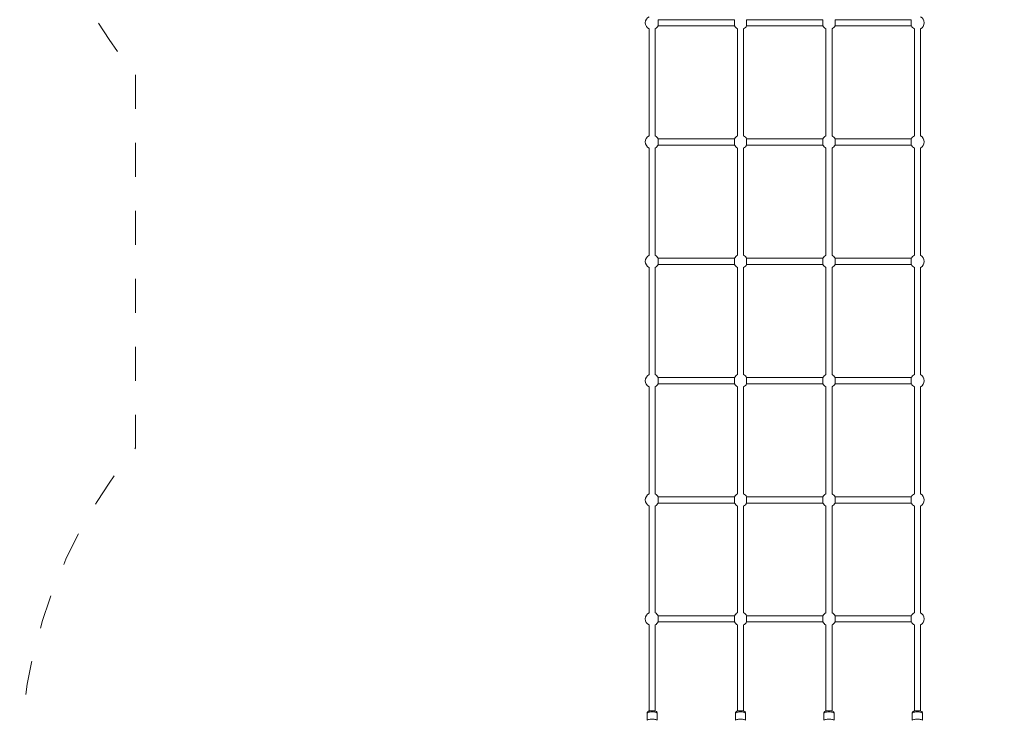
# Model space of a CAD drawing. Units: metres. Extents: x 0.75 to 5.25, y 0.82 to 7.12.
# Drawn here: x 0.75 to 3.64, y 2.62 to 4.68 of the extents above; entities that cross this region are included whole.
import ezdxf

# ---------------------------------------------------------------- set-up
doc = ezdxf.new("R2010")
doc.units = ezdxf.units.M
doc.header["$MEASUREMENT"] = 0
doc.linetypes.add('DGN Style 2', pattern=[0.163074, 0.097845, -0.06523])
for name, color, linetype, lineweight in [('Level 15', 7, 'Continuous', 0), ('ninja1 - Level 26', 7, 'Continuous', 0), ('ninja1 - Level 27', 7, 'Continuous', 0)]:
    doc.layers.add(name, color=color, linetype=linetype, lineweight=lineweight)

msp = doc.modelspace()

# ---------------------------------------------------------------- linework, layer by layer
at = {"layer": 'Level 15', "color": 7, "linetype": 'DGN Style 2', "lineweight": 13, "flags": 128}
msp.add_lwpolyline([(1.0882, 4.5136), (1.0882, 3.4169, 0.173521), (0.7477, 2.4652), (0.7477, 2.3652, 0.294177), (1.6273, 0.9995, 0.12589), (2.3477, 0.8152), (3.6477, 0.8152, 0.12589), (4.368, 0.9995, 0.294177), (5.2477, 2.3652), (5.2477, 2.4652, 0.17325), (4.9082, 3.4156), (4.9082, 4.5149, 0.17325), (5.2477, 5.4652), (5.2477, 5.5652, 0.294177), (4.368, 6.931, 0.12589), (3.6477, 7.1152), (2.3477, 7.1152, 0.12589), (1.6273, 6.931, 0.294177), (0.7477, 5.5652), (0.7477, 5.4652, 0.173521), (1.0882, 4.5136)], format="xyb", dxfattribs=at)
at = {"layer": 'ninja1 - Level 26', "color": 7, "linetype": 'Continuous', "lineweight": 13}
for p, q in [((2.6251, 4.3161), (2.6251, 4.3251)), ((2.6251, 4.3071), (2.6251, 4.3161)), ((3.1093, 4.3071), (3.1093, 4.3251)), ((3.145, 4.3161), (3.145, 4.3251)), ((3.145, 4.3071), (3.145, 4.3161)), ((2.6251, 3.9652), (2.6251, 3.9742)), ((3.1093, 3.9642), (3.1093, 3.9742)), ((3.145, 3.9652), (3.145, 3.9742)), ((2.6251, 3.9642), (2.6251, 3.9652)), ((3.145, 3.9642), (3.145, 3.9652)), ((2.6251, 3.6144), (2.6251, 3.6234)), ((2.8493, 3.6054), (2.8493, 3.6234)), ((2.8851, 3.6144), (2.8851, 3.6234)), ((2.6251, 3.6054), (2.6251, 3.6144)), ((2.8851, 3.6054), (2.8851, 3.6144)), ((2.6251, 3.2639), (2.6251, 3.2729)), ((3.1093, 3.2549), (3.1093, 3.2729)), ((3.145, 3.2639), (3.145, 3.2729)), ((3.3693, 3.2549), (3.3693, 3.2729)), ((2.6251, 3.2549), (2.6251, 3.2639)), ((3.145, 3.2549), (3.145, 3.2639)), ((2.6251, 2.9144), (2.6251, 2.9234)), ((2.6251, 2.9054), (2.6251, 2.9144)), ((2.8493, 2.9054), (2.8493, 2.9234)), ((2.8851, 2.9144), (2.8851, 2.9234)), ((2.8851, 2.9054), (2.8851, 2.9144)), ((2.5922, 2.6376), (2.5922, 2.6162)), ((2.6222, 2.6162), (2.6222, 2.6376)), ((2.8522, 2.6376), (2.8522, 2.6162)), ((2.8822, 2.6162), (2.8822, 2.6376)), ((3.1122, 2.6376), (3.1122, 2.6162)), ((3.1422, 2.6162), (3.1422, 2.6376)), ((3.3722, 2.6376), (3.3722, 2.6162)), ((3.4022, 2.6162), (3.4022, 2.6376))]:
    msp.add_line(p, q, dxfattribs=at)
for centre, start, end in [((2.6072, 4.6665), 116.7437, 243.2737), ((3.3872, 4.6665), 0, 63.2563), ((3.3872, 4.6665), 296.7264, 0), ((2.6072, 4.6665), 296.7264, 333.2563), ((2.8672, 4.6665), 206.7437, 243.2737), ((2.8672, 4.6665), 296.7264, 333.2563), ((3.1272, 4.6665), 206.7437, 243.2737), ((3.1272, 4.6665), 296.7264, 333.2563), ((3.3872, 4.6665), 206.7437, 243.2737), ((2.6072, 4.3161), 116.74, 243.535), ((2.6072, 4.3161), 26.7437, 63.2599), ((2.8672, 4.3161), 116.74, 153.2563), ((2.8672, 4.3161), 26.7437, 63.2599), ((3.1272, 4.3161), 116.74, 153.2563), ((3.1272, 4.3161), 26.7437, 63.2599), ((3.3872, 4.3161), 116.74, 153.2563), ((3.3872, 4.3161), 296.4651, 0), ((3.3872, 4.3161), 0, 63.2599), ((2.6072, 4.3161), 296.4651, 333.2563), ((2.8672, 4.3161), 206.7437, 243.535), ((2.8672, 4.3161), 296.4651, 333.2563), ((3.1272, 4.3161), 206.7437, 243.535), ((3.1272, 4.3161), 296.4651, 333.2563), ((3.3872, 4.3161), 206.7437, 243.535), ((2.6072, 3.9652), 116.5326, 243.4674), ((2.6072, 3.9652), 26.7437, 63.4674), ((2.8672, 3.9652), 116.5326, 153.2563), ((2.8672, 3.9652), 26.7437, 63.4674), ((3.1272, 3.9652), 116.5325, 153.2563), ((3.1272, 3.9652), 26.7437, 63.4674), ((3.3872, 3.9652), 116.5325, 153.2563), ((3.3872, 3.9652), 0, 63.4674), ((2.6072, 3.9652), 296.5326, 333.2563), ((2.8672, 3.9652), 206.7437, 243.4674), ((2.8672, 3.9652), 296.5326, 333.2563), ((3.1272, 3.9652), 206.7437, 243.4675), ((3.1272, 3.9652), 296.5326, 333.2563), ((3.3872, 3.9652), 206.7437, 243.4675), ((3.3872, 3.9652), 296.5326, 0), ((2.6072, 3.6144), 116.465, 243.26), ((2.6072, 3.6144), 26.7437, 63.5349), ((2.8672, 3.6144), 116.465, 153.2563), ((2.8672, 3.6144), 26.7437, 63.5349), ((3.1272, 3.6144), 116.465, 153.2563), ((3.1272, 3.6144), 26.7437, 63.5349), ((3.3872, 3.6144), 116.465, 153.2563), ((3.3872, 3.6144), 0, 63.5349), ((2.6072, 3.6144), 296.7401, 333.2563), ((2.8672, 3.6144), 206.7437, 243.26), ((2.8672, 3.6144), 296.7401, 333.2563), ((3.1272, 3.6144), 206.7437, 243.26), ((3.1272, 3.6144), 296.7401, 333.2563), ((3.3872, 3.6144), 206.7437, 243.26), ((3.3872, 3.6144), 296.7401, 0), ((2.6072, 3.2639), 116.7263, 243.2563), ((2.6072, 3.2639), 26.7437, 63.2736), ((2.8672, 3.2639), 116.7263, 153.2563), ((2.8672, 3.2639), 26.7437, 63.2736), ((3.1272, 3.2639), 116.7263, 153.2563), ((3.1272, 3.2639), 26.7437, 63.2736), ((3.3872, 3.2639), 116.7263, 153.2563), ((3.3872, 3.2639), 0, 63.2736), ((2.6072, 3.2639), 296.7437, 333.2563), ((2.8672, 3.2639), 206.7437, 243.2563), ((2.8672, 3.2639), 296.7437, 333.2563), ((3.1272, 3.2639), 206.7437, 243.2563), ((3.1272, 3.2639), 296.7437, 333.2563), ((3.3872, 3.2639), 206.7437, 243.2563), ((3.3872, 3.2639), 296.7437, 0), ((2.6072, 2.9144), 115.9675, 243.2563), ((2.6072, 2.9144), 26.7437, 64.0325), ((2.8672, 2.9144), 115.9675, 153.2563), ((2.8672, 2.9144), 26.7437, 64.0325), ((3.1272, 2.9144), 115.9675, 153.2563), ((3.1272, 2.9144), 26.7437, 64.0325), ((3.3872, 2.9144), 115.9675, 153.2563), ((3.3872, 2.9144), 0, 64.0325), ((2.6072, 2.9144), 296.7437, 333.2563), ((2.8672, 2.9144), 206.7437, 243.2563), ((2.8672, 2.9144), 296.7437, 333.2563), ((3.1272, 2.9144), 206.7437, 243.2563), ((3.1272, 2.9144), 296.7437, 333.2563), ((3.3872, 2.9144), 206.7437, 243.2563), ((3.3872, 2.9144), 296.7437, 0)]:
    msp.add_arc(centre, 0.02, start, end, dxfattribs=at)
for centre, start_param, end_param in [((2.6072, 2.6376), 0, 3.141593), ((2.8672, 2.6376), 0, 3.141593), ((3.1272, 2.6162), 1.570771, 3.142095), ((3.1272, 2.6162), 6.28309, 7.853956), ((3.3872, 2.6162), 1.570771, 3.142095), ((3.3872, 2.6162), 6.28309, 7.853956)]:
    msp.add_ellipse(centre, major_axis=(0.015, 0), ratio=0.224951, start_param=start_param, end_param=end_param, dxfattribs=at)
at = {"layer": 'ninja1 - Level 26', "color": 7, "linetype": 'Continuous', "lineweight": 13, "extrusion": (0, 0, -1)}
for centre, start_param, end_param in [((3.1272, 2.6376), 0, 3.141593), ((3.3872, 2.6376), 0, 3.141593), ((2.6072, 2.6162), 6.282765, 7.853956), ((2.6072, 2.6162), 1.570771, 3.141723), ((2.8672, 2.6162), 6.282765, 7.853956), ((2.8672, 2.6162), 1.570771, 3.141723)]:
    msp.add_ellipse(centre, major_axis=(-0.015, 0), ratio=0.224951, start_param=start_param, end_param=end_param, dxfattribs=at)
at = {"layer": 'ninja1 - Level 26', "color": 7, "linetype": 'Continuous', "lineweight": 13}
for points, knots in [([(2.6222, 2.6376), (2.6222, 2.6379), (2.6222, 2.6384), (2.6217, 2.6402), (2.6193, 2.6425), (2.6165, 2.6432), (2.6103, 2.6443), (2.6042, 2.6442), (2.5995, 2.6435), (2.5984, 2.6433), (2.5973, 2.643), (2.5962, 2.6426), (2.5953, 2.6422), (2.5945, 2.6418), (2.5939, 2.6413), (2.5934, 2.6408), (2.5929, 2.6402), (2.5926, 2.6395), (2.5923, 2.6388), (2.5922, 2.6382), (2.5922, 2.6378), (2.5922, 2.6376)], [0, 0, 0, 0, 0.01967, 0.040047, 0.143854, 0.307349, 0.341092, 0.657226, 0.689606, 0.722777, 0.757221, 0.793812, 0.834039, 0.861302, 0.8852, 0.907197, 0.928144, 0.948533, 0.968635, 0.988611, 1, 1, 1, 1]), ([(2.8822, 2.6376), (2.8822, 2.6379), (2.8822, 2.6384), (2.8817, 2.6402), (2.8793, 2.6425), (2.8765, 2.6432), (2.8703, 2.6443), (2.8642, 2.6442), (2.8595, 2.6435), (2.8584, 2.6433), (2.8573, 2.643), (2.8562, 2.6426), (2.8553, 2.6422), (2.8545, 2.6418), (2.8539, 2.6413), (2.8534, 2.6408), (2.8529, 2.6402), (2.8526, 2.6395), (2.8523, 2.6388), (2.8522, 2.6382), (2.8522, 2.6378), (2.8522, 2.6376)], [0, 0, 0, 0, 0.01967, 0.040047, 0.143854, 0.307349, 0.341092, 0.657226, 0.689606, 0.722777, 0.757221, 0.793812, 0.834039, 0.861302, 0.8852, 0.907197, 0.928144, 0.948533, 0.968635, 0.988611, 1, 1, 1, 1]), ([(3.1422, 2.6376), (3.1422, 2.6379), (3.1422, 2.6384), (3.1417, 2.6402), (3.1393, 2.6425), (3.1365, 2.6432), (3.1303, 2.6443), (3.1242, 2.6442), (3.1195, 2.6435), (3.1184, 2.6433), (3.1173, 2.643), (3.1162, 2.6426), (3.1153, 2.6422), (3.1145, 2.6418), (3.1139, 2.6413), (3.1134, 2.6408), (3.1129, 2.6402), (3.1126, 2.6395), (3.1123, 2.6388), (3.1122, 2.6382), (3.1122, 2.6378), (3.1122, 2.6376)], [0, 0, 0, 0, 0.019703, 0.04008, 0.143882, 0.307367, 0.341109, 0.657232, 0.689611, 0.722781, 0.757223, 0.793812, 0.834035, 0.8613, 0.885199, 0.907197, 0.928143, 0.948531, 0.968633, 0.988608, 1, 1, 1, 1]), ([(3.4022, 2.6376), (3.4022, 2.6379), (3.4022, 2.6384), (3.4017, 2.6402), (3.3993, 2.6425), (3.3965, 2.6432), (3.3903, 2.6443), (3.3842, 2.6442), (3.3795, 2.6435), (3.3784, 2.6433), (3.3773, 2.643), (3.3762, 2.6426), (3.3753, 2.6422), (3.3745, 2.6418), (3.3739, 2.6413), (3.3734, 2.6408), (3.3729, 2.6402), (3.3726, 2.6395), (3.3723, 2.6388), (3.3722, 2.6382), (3.3722, 2.6378), (3.3722, 2.6376)], [0, 0, 0, 0, 0.019703, 0.04008, 0.143882, 0.307367, 0.341109, 0.657232, 0.689611, 0.722781, 0.757223, 0.793812, 0.834035, 0.8613, 0.885199, 0.907197, 0.928143, 0.948531, 0.968633, 0.988608, 1, 1, 1, 1])]:
    msp.add_open_spline(points, degree=3, knots=knots, dxfattribs=at)
at = {"layer": 'ninja1 - Level 27', "color": 7, "linetype": 'Continuous', "lineweight": 13}
for p, q in [((2.6251, 4.6665), (2.6251, 4.6755)), ((2.8493, 4.6755), (2.6251, 4.6755)), ((2.6251, 4.6575), (2.6251, 4.6665)), ((2.8493, 4.6575), (2.8493, 4.6755)), ((2.8851, 4.6665), (2.8851, 4.6755)), ((3.1093, 4.6755), (2.8851, 4.6755)), ((2.8851, 4.6575), (2.8851, 4.6665)), ((3.1093, 4.6575), (3.1093, 4.6755)), ((3.145, 4.6665), (3.145, 4.6755)), ((3.3693, 4.6755), (3.145, 4.6755)), ((3.145, 4.6575), (3.145, 4.6665)), ((3.3693, 4.6575), (3.3693, 4.6755)), ((2.6251, 4.6575), (2.8493, 4.6575)), ((2.8851, 4.6575), (3.1093, 4.6575)), ((3.145, 4.6575), (3.3693, 4.6575)), ((2.8493, 4.3251), (2.6251, 4.3251)), ((2.8493, 4.3071), (2.8493, 4.3251)), ((2.8851, 4.3161), (2.8851, 4.3251)), ((3.1093, 4.3251), (2.8851, 4.3251)), ((2.8851, 4.3071), (2.8851, 4.3161)), ((3.3693, 4.3251), (3.145, 4.3251)), ((3.3693, 4.3071), (3.3693, 4.3251)), ((2.6251, 4.3071), (2.8493, 4.3071)), ((2.8851, 4.3071), (3.1093, 4.3071)), ((3.145, 4.3071), (3.3693, 4.3071)), ((2.8493, 3.9742), (2.6251, 3.9742)), ((2.8493, 3.9642), (2.8493, 3.9742)), ((2.8851, 3.9652), (2.8851, 3.9742)), ((3.1093, 3.9742), (2.8851, 3.9742)), ((3.3693, 3.9742), (3.145, 3.9742)), ((3.3693, 3.9642), (3.3693, 3.9742)), ((2.6251, 3.9562), (2.6251, 3.9642)), ((2.6251, 3.9562), (2.8493, 3.9562)), ((2.8493, 3.9562), (2.8493, 3.9642)), ((2.8851, 3.9642), (2.8851, 3.9652)), ((2.8851, 3.9562), (2.8851, 3.9642)), ((2.8851, 3.9562), (3.1093, 3.9562)), ((3.1093, 3.9562), (3.1093, 3.9642)), ((3.145, 3.9562), (3.145, 3.9642)), ((3.145, 3.9562), (3.3693, 3.9562)), ((3.3693, 3.9562), (3.3693, 3.9642)), ((2.8493, 3.6234), (2.6251, 3.6234)), ((3.1093, 3.6234), (2.8851, 3.6234)), ((3.1093, 3.6054), (3.1093, 3.6234)), ((3.145, 3.6144), (3.145, 3.6234)), ((3.3693, 3.6234), (3.145, 3.6234)), ((3.3693, 3.6054), (3.3693, 3.6234)), ((2.6251, 3.6054), (2.8493, 3.6054)), ((2.8851, 3.6054), (3.1093, 3.6054)), ((3.145, 3.6054), (3.145, 3.6144)), ((3.145, 3.6054), (3.3693, 3.6054)), ((2.8493, 3.2729), (2.6251, 3.2729)), ((2.8493, 3.2549), (2.8493, 3.2729)), ((2.8851, 3.2639), (2.8851, 3.2729)), ((3.1093, 3.2729), (2.8851, 3.2729)), ((3.3693, 3.2729), (3.145, 3.2729)), ((2.6251, 3.2549), (2.8493, 3.2549)), ((2.8851, 3.2549), (2.8851, 3.2639)), ((2.8851, 3.2549), (3.1093, 3.2549)), ((3.145, 3.2549), (3.3693, 3.2549)), ((2.8493, 2.9234), (2.6251, 2.9234)), ((2.6251, 2.9054), (2.8493, 2.9054)), ((3.1093, 2.9234), (2.8851, 2.9234)), ((2.8851, 2.9054), (3.1093, 2.9054)), ((3.1093, 2.9054), (3.1093, 2.9234)), ((3.145, 2.9144), (3.145, 2.9234)), ((3.3693, 2.9234), (3.145, 2.9234)), ((3.145, 2.9054), (3.145, 2.9144)), ((3.145, 2.9054), (3.3693, 2.9054)), ((3.3693, 2.9054), (3.3693, 2.9234))]:
    msp.add_line(p, q, dxfattribs=at)
for points in [[(2.5982, 4.6487), (2.5982, 4.5439), (2.5982, 4.439), (2.5982, 4.334)], [(2.6162, 4.334), (2.6162, 4.439), (2.6162, 4.5439), (2.6162, 4.6487)], [(2.8582, 4.6487), (2.8582, 4.5439), (2.8582, 4.439), (2.8582, 4.334)], [(2.8762, 4.334), (2.8762, 4.439), (2.8762, 4.5439), (2.8762, 4.6487)], [(3.1182, 4.6487), (3.1182, 4.5439), (3.1182, 4.439), (3.1182, 4.334)], [(3.1362, 4.334), (3.1362, 4.439), (3.1362, 4.5439), (3.1362, 4.6487)], [(3.3782, 4.6487), (3.3782, 4.5439), (3.3782, 4.439), (3.3782, 4.334)], [(3.3962, 4.334), (3.3962, 4.439), (3.3962, 4.5439), (3.3962, 4.6487)], [(2.5982, 4.2983), (2.5982, 4.1933), (2.5982, 4.0882), (2.5982, 3.9831)], [(2.6162, 3.9831), (2.6162, 4.0882), (2.6162, 4.1933), (2.6162, 4.2983)], [(2.8582, 4.2983), (2.8582, 4.1933), (2.8582, 4.0882), (2.8582, 3.9831)], [(2.8762, 3.9831), (2.8762, 4.0882), (2.8762, 4.1933), (2.8762, 4.2983)], [(3.1182, 4.2983), (3.1182, 4.1933), (3.1182, 4.0882), (3.1182, 3.9831)], [(3.1362, 3.9831), (3.1362, 4.0882), (3.1362, 4.1933), (3.1362, 4.2983)], [(3.3782, 4.2983), (3.3782, 4.1933), (3.3782, 4.0882), (3.3782, 3.9831)], [(3.3962, 3.9831), (3.3962, 4.0882), (3.3962, 4.1933), (3.3962, 4.2983)], [(2.5982, 3.9474), (2.5982, 3.8423), (2.5982, 3.7372), (2.5982, 3.6322)], [(2.6162, 3.6322), (2.6162, 3.7372), (2.6162, 3.8423), (2.6162, 3.9474)], [(2.8582, 3.9474), (2.8582, 3.8423), (2.8582, 3.7372), (2.8582, 3.6322)], [(2.8762, 3.6322), (2.8762, 3.7372), (2.8762, 3.8423), (2.8762, 3.9474)], [(3.1182, 3.9474), (3.1182, 3.8423), (3.1182, 3.7372), (3.1182, 3.6322)], [(3.1362, 3.6322), (3.1362, 3.7372), (3.1362, 3.8423), (3.1362, 3.9474)], [(3.3782, 3.9474), (3.3782, 3.8423), (3.3782, 3.7372), (3.3782, 3.6322)], [(3.3962, 3.6322), (3.3962, 3.7372), (3.3962, 3.8423), (3.3962, 3.9474)], [(2.5982, 3.5965), (2.5982, 3.4915), (2.5982, 3.3866), (2.5982, 3.2818)], [(2.6162, 3.2818), (2.6162, 3.3866), (2.6162, 3.4915), (2.6162, 3.5965)], [(2.8582, 3.5965), (2.8582, 3.4915), (2.8582, 3.3866), (2.8582, 3.2818)], [(2.8762, 3.2818), (2.8762, 3.3866), (2.8762, 3.4915), (2.8762, 3.5965)], [(3.1182, 3.5965), (3.1182, 3.4915), (3.1182, 3.3866), (3.1182, 3.2818)], [(3.1362, 3.2818), (3.1362, 3.3866), (3.1362, 3.4915), (3.1362, 3.5965)], [(3.3782, 3.5965), (3.3782, 3.4915), (3.3782, 3.3866), (3.3782, 3.2818)], [(3.3962, 3.2818), (3.3962, 3.3866), (3.3962, 3.4915), (3.3962, 3.5965)], [(2.5982, 3.2463), (2.5982, 3.1414), (2.5982, 3.0367), (2.5982, 2.9323)], [(2.6162, 2.9323), (2.6162, 3.0367), (2.6162, 3.1414), (2.6162, 3.2463)], [(2.8582, 3.2463), (2.8582, 3.1414), (2.8582, 3.0367), (2.8582, 2.9323)], [(2.8762, 2.9323), (2.8762, 3.0367), (2.8762, 3.1414), (2.8762, 3.2463)], [(3.1182, 3.2463), (3.1182, 3.1414), (3.1182, 3.0367), (3.1182, 2.9323)], [(3.1362, 2.9323), (3.1362, 3.0367), (3.1362, 3.1414), (3.1362, 3.2463)], [(3.3782, 3.2463), (3.3782, 3.1414), (3.3782, 3.0367), (3.3782, 2.9323)], [(3.3962, 2.9323), (3.3962, 3.0367), (3.3962, 3.1414), (3.3962, 3.2463)], [(2.5982, 2.8967), (2.5982, 2.812), (2.5982, 2.7275), (2.5982, 2.6432)], [(2.6162, 2.6432), (2.6162, 2.7275), (2.6162, 2.812), (2.6162, 2.8967)], [(2.8582, 2.8967), (2.8582, 2.812), (2.8582, 2.7275), (2.8582, 2.6432)], [(2.8762, 2.6432), (2.8762, 2.7275), (2.8762, 2.812), (2.8762, 2.8967)], [(3.1182, 2.8967), (3.1182, 2.812), (3.1182, 2.7275), (3.1182, 2.6432)], [(3.1362, 2.6432), (3.1362, 2.7275), (3.1362, 2.812), (3.1362, 2.8967)], [(3.3782, 2.8967), (3.3782, 2.812), (3.3782, 2.7275), (3.3782, 2.6432)], [(3.3962, 2.6432), (3.3962, 2.7275), (3.3962, 2.812), (3.3962, 2.8967)]]:
    msp.add_open_spline(points, degree=3, dxfattribs=at)

doc.saveas('drawing.dxf')
